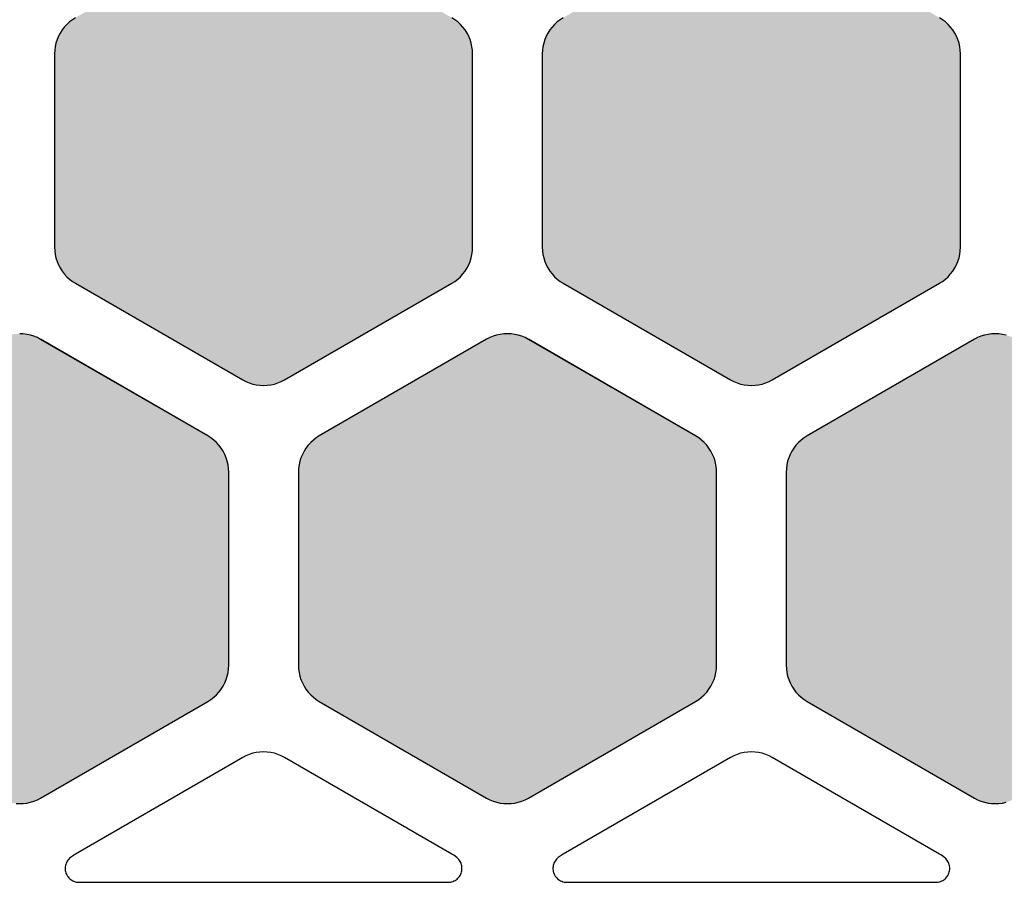
# Model space of a CAD drawing. Units: millimetres. Extents: x -12.3 to 57.5, y 1 to 85.1.
# Drawn here: x 29.3 to 36.3, y 2 to 8.2 of the extents above; entities that cross this region are included whole.
import ezdxf

# ---------------------------------------------------------------- set-up
doc = ezdxf.new("R2010")
doc.units = ezdxf.units.MM
doc.layers.add('Solder_Pad_1_Top', color=7, linetype='Continuous')

msp = doc.modelspace()

# ---------------------------------------------------------------- hatches: boundary and pattern name
at = {"layer": 'Solder_Pad_1_Top', "linetype": 'Continuous'}
for points in [[(29.5, 6.5572), (29.5011, 6.531), (29.5046, 6.5051), (29.5102, 6.4795), (29.5181, 6.4546), (29.5281, 6.4304), (29.5402, 6.4072), (29.5542, 6.3851), (29.5702, 6.3643), (29.5879, 6.345), (29.6072, 6.3274), (29.6279, 6.3114), (29.65, 6.2974), (30.85, 5.6046), (30.8732, 5.5925), (30.8974, 5.5824), (30.9224, 5.5746), (30.9479, 5.5689), (30.9739, 5.5655), (31, 5.5644), (31.0262, 5.5655), (31.0521, 5.5689), (31.0777, 5.5746), (31.1026, 5.5824), (31.1268, 5.5925), (31.15, 5.6045), (32.35, 6.2974), (32.3721, 6.3114), (32.3929, 6.3274), (32.4121, 6.345), (32.4298, 6.3643), (32.4458, 6.3851), (32.4598, 6.4072), (32.4719, 6.4304), (32.4819, 6.4546), (32.4898, 6.4795), (32.4954, 6.5051), (32.4989, 6.531), (32.5, 6.5572), (32.5, 7.9427), (32.4989, 7.9689), (32.4954, 7.9948), (32.4898, 8.0204), (32.4819, 8.0454), (32.4719, 8.0696), (32.4598, 8.0928), (32.4457, 8.1149), (32.4298, 8.1357), (32.4121, 8.155), (32.3928, 8.1727), (32.372, 8.1886), (32.3499, 8.2027), (31.15, 8.8954), (31.1268, 8.9075), (31.1026, 8.9176), (31.0776, 8.9254), (31.0521, 8.9311), (31.0262, 8.9345), (31, 8.9356), (30.9738, 8.9345), (30.9479, 8.9311), (30.9224, 8.9254), (30.8974, 8.9176), (30.8732, 8.9075), (30.85, 8.8955), (29.65, 8.2026), (29.6279, 8.1886), (29.6072, 8.1726), (29.5879, 8.1549), (29.5702, 8.1357), (29.5542, 8.1149), (29.5402, 8.0928), (29.5281, 8.0696), (29.5181, 8.0454), (29.5102, 8.0205), (29.5046, 7.9949), (29.5011, 7.969), (29.5, 7.9428)], [(33, 6.5572), (33.0011, 6.531), (33.0046, 6.5051), (33.0102, 6.4795), (33.0181, 6.4546), (33.0281, 6.4304), (33.0402, 6.4072), (33.0543, 6.3851), (33.0702, 6.3643), (33.0879, 6.345), (33.1072, 6.3274), (33.1279, 6.3114), (33.15, 6.2974), (34.35, 5.6046), (34.3732, 5.5925), (34.3974, 5.5824), (34.4224, 5.5746), (34.4479, 5.5689), (34.4739, 5.5655), (34.5, 5.5644), (34.5262, 5.5655), (34.5521, 5.5689), (34.5777, 5.5746), (34.6026, 5.5824), (34.6268, 5.5925), (34.65, 5.6045), (35.85, 6.2974), (35.8721, 6.3114), (35.8929, 6.3274), (35.9121, 6.345), (35.9298, 6.3643), (35.9458, 6.3851), (35.9598, 6.4072), (35.9719, 6.4304), (35.9819, 6.4546), (35.9898, 6.4795), (35.9954, 6.5051), (35.9989, 6.531), (36, 6.5572), (36, 7.9427), (35.9989, 7.9689), (35.9954, 7.9948), (35.9898, 8.0204), (35.9819, 8.0454), (35.9719, 8.0696), (35.9598, 8.0928), (35.9457, 8.1149), (35.9298, 8.1357), (35.9121, 8.155), (35.8928, 8.1727), (35.872, 8.1886), (35.8499, 8.2027), (34.65, 8.8954), (34.6268, 8.9075), (34.6026, 8.9176), (34.5776, 8.9254), (34.5521, 8.9311), (34.5262, 8.9345), (34.5, 8.9356), (34.4738, 8.9345), (34.4479, 8.9311), (34.4224, 8.9254), (34.3974, 8.9176), (34.3732, 8.9075), (34.35, 8.8955), (33.15, 8.2026), (33.1279, 8.1886), (33.1072, 8.1726), (33.0879, 8.1549), (33.0702, 8.1357), (33.0543, 8.1149), (33.0402, 8.0928), (33.0281, 8.0696), (33.0181, 8.0454), (33.0102, 8.0205), (33.0046, 7.9949), (33.0011, 7.969), (33, 7.9428)], [(27.75, 3.5572), (27.7511, 3.531), (27.7546, 3.5051), (27.7602, 3.4795), (27.7681, 3.4546), (27.7781, 3.4304), (27.7902, 3.4072), (27.8042, 3.3851), (27.8202, 3.3643), (27.8379, 3.3451), (27.8572, 3.3274), (27.8779, 3.3114), (27.9, 3.2974), (29.1, 2.6046), (29.1232, 2.5925), (29.1474, 2.5825), (29.1724, 2.5746), (29.1979, 2.5689), (29.2239, 2.5655), (29.25, 2.5644), (29.2761, 2.5655), (29.3021, 2.5689), (29.3276, 2.5746), (29.3526, 2.5825), (29.3768, 2.5925), (29.4, 2.6046), (30.6, 3.2974), (30.6221, 3.3114), (30.6428, 3.3274), (30.6621, 3.345), (30.6798, 3.3643), (30.6957, 3.3851), (30.7098, 3.4072), (30.7219, 3.4304), (30.7319, 3.4546), (30.7398, 3.4795), (30.7454, 3.5051), (30.7489, 3.531), (30.75, 3.5572), (30.75, 4.9427), (30.7489, 4.9689), (30.7454, 4.9948), (30.7398, 5.0204), (30.7319, 5.0454), (30.7219, 5.0696), (30.7098, 5.0928), (30.6957, 5.1149), (30.6798, 5.1357), (30.6621, 5.155), (30.6428, 5.1727), (30.622, 5.1886), (30.5999, 5.2027), (29.4, 5.8954), (29.3768, 5.9075), (29.3526, 5.9176), (29.3276, 5.9254), (29.3021, 5.9311), (29.2761, 5.9345), (29.25, 5.9356), (29.2238, 5.9345), (29.1979, 5.9311), (29.1724, 5.9254), (29.1474, 5.9176), (29.1232, 5.9075), (29.1, 5.8955), (27.9001, 5.2027), (27.878, 5.1886), (27.8572, 5.1726), (27.8379, 5.155), (27.8202, 5.1357), (27.8043, 5.1149), (27.7902, 5.0928), (27.7781, 5.0696), (27.7681, 5.0454), (27.7602, 5.0204), (27.7546, 4.9948), (27.7511, 4.9689), (27.75, 4.9427)], [(31.25, 3.5572), (31.2511, 3.531), (31.2546, 3.5051), (31.2602, 3.4795), (31.2681, 3.4546), (31.2781, 3.4304), (31.2902, 3.4072), (31.3042, 3.3851), (31.3202, 3.3643), (31.3379, 3.3451), (31.3572, 3.3274), (31.3779, 3.3114), (31.4, 3.2974), (32.6, 2.6046), (32.6232, 2.5925), (32.6474, 2.5825), (32.6724, 2.5746), (32.6979, 2.5689), (32.7238, 2.5655), (32.75, 2.5644), (32.7761, 2.5655), (32.8021, 2.5689), (32.8276, 2.5746), (32.8526, 2.5825), (32.8768, 2.5925), (32.9, 2.6046), (34.1, 3.2974), (34.1221, 3.3114), (34.1428, 3.3274), (34.1621, 3.345), (34.1798, 3.3643), (34.1958, 3.3851), (34.2098, 3.4072), (34.2219, 3.4304), (34.2319, 3.4546), (34.2398, 3.4795), (34.2454, 3.5051), (34.2489, 3.531), (34.25, 3.5572), (34.25, 4.9427), (34.2489, 4.9689), (34.2454, 4.9948), (34.2398, 5.0204), (34.2319, 5.0454), (34.2219, 5.0696), (34.2098, 5.0928), (34.1957, 5.1149), (34.1798, 5.1357), (34.1621, 5.155), (34.1428, 5.1727), (34.122, 5.1886), (34.0999, 5.2027), (32.9, 5.8954), (32.8768, 5.9075), (32.8526, 5.9176), (32.8276, 5.9254), (32.8021, 5.9311), (32.7761, 5.9345), (32.75, 5.9356), (32.7238, 5.9345), (32.6979, 5.9311), (32.6724, 5.9254), (32.6474, 5.9176), (32.6232, 5.9075), (32.6, 5.8955), (31.4, 5.2026), (31.3779, 5.1886), (31.3572, 5.1726), (31.3379, 5.1549), (31.3202, 5.1357), (31.3042, 5.1149), (31.2902, 5.0928), (31.2781, 5.0696), (31.2681, 5.0454), (31.2602, 5.0205), (31.2546, 4.9949), (31.2511, 4.969), (31.25, 4.9428)], [(34.75, 3.5572), (34.7511, 3.531), (34.7546, 3.5051), (34.7602, 3.4795), (34.7681, 3.4546), (34.7781, 3.4304), (34.7902, 3.4072), (34.8043, 3.3851), (34.8202, 3.3643), (34.8379, 3.3451), (34.8572, 3.3274), (34.8779, 3.3114), (34.9, 3.2974), (36.1, 2.6046), (36.1232, 2.5925), (36.1474, 2.5825), (36.1724, 2.5746), (36.1979, 2.5689), (36.2238, 2.5655), (36.25, 2.5644), (36.2761, 2.5655), (36.3021, 2.5689), (36.3276, 2.5746), (36.3526, 2.5825), (36.3768, 2.5925), (36.4, 2.6046), (37.6, 3.2974), (37.6221, 3.3114), (37.6428, 3.3274), (37.6621, 3.345), (37.6798, 3.3643), (37.6958, 3.3851), (37.7098, 3.4072), (37.7219, 3.4304), (37.7319, 3.4546), (37.7398, 3.4795), (37.7454, 3.5051), (37.7489, 3.531), (37.75, 3.5572), (37.75, 4.9427), (37.7489, 4.9689), (37.7454, 4.9948), (37.7398, 5.0204), (37.7319, 5.0454), (37.7219, 5.0696), (37.7098, 5.0928), (37.6957, 5.1149), (37.6798, 5.1357), (37.6621, 5.155), (37.6428, 5.1727), (37.622, 5.1886), (37.5999, 5.2027), (36.4, 5.8954), (36.3768, 5.9075), (36.3526, 5.9176), (36.3276, 5.9254), (36.3021, 5.9311), (36.2761, 5.9345), (36.25, 5.9356), (36.2238, 5.9345), (36.1979, 5.9311), (36.1724, 5.9254), (36.1474, 5.9176), (36.1232, 5.9075), (36.1, 5.8955), (34.9, 5.2026), (34.8779, 5.1886), (34.8572, 5.1726), (34.8379, 5.1549), (34.8202, 5.1357), (34.8043, 5.1149), (34.7902, 5.0928), (34.7781, 5.0696), (34.7681, 5.0454), (34.7602, 5.0205), (34.7546, 4.9949), (34.7511, 4.969), (34.75, 4.9428)]]:
    msp.add_hatch(color=7, dxfattribs=at).paths.add_polyline_path(points)

# ---------------------------------------------------------------- linework, layer by layer
at = {"layer": 'Solder_Pad_1_Top', "color": 7, "linetype": 'Continuous'}
for p, q in [((29.65, 8.2026), (29.6279, 8.1886)), ((29.65, 8.2026), (29.6279, 8.1886)), ((32.372, 8.1886), (32.3499, 8.2027)), ((33.15, 8.2026), (33.1279, 8.1886)), ((33.15, 8.2026), (33.1279, 8.1886)), ((35.872, 8.1886), (35.8499, 8.2027)), ((29.5702, 8.1357), (29.5542, 8.1149)), ((29.5702, 8.1357), (29.5542, 8.1149)), ((29.5879, 8.1549), (29.5702, 8.1357)), ((29.5879, 8.1549), (29.5702, 8.1357)), ((29.6072, 8.1726), (29.5879, 8.1549)), ((29.6072, 8.1726), (29.5879, 8.1549)), ((29.6279, 8.1886), (29.6072, 8.1726)), ((29.6279, 8.1886), (29.6072, 8.1726)), ((32.3928, 8.1727), (32.372, 8.1886)), ((32.3928, 8.1727), (32.372, 8.1886)), ((32.4121, 8.155), (32.3928, 8.1727)), ((32.4121, 8.155), (32.3928, 8.1727)), ((32.4298, 8.1357), (32.4121, 8.155)), ((32.4298, 8.1357), (32.4121, 8.155)), ((32.4457, 8.1149), (32.4298, 8.1357)), ((32.4457, 8.1149), (32.4298, 8.1357)), ((33.0702, 8.1357), (33.0543, 8.1149)), ((33.0702, 8.1357), (33.0543, 8.1149)), ((33.0879, 8.1549), (33.0702, 8.1357)), ((33.0879, 8.1549), (33.0702, 8.1357)), ((33.1072, 8.1726), (33.0879, 8.1549)), ((33.1072, 8.1726), (33.0879, 8.1549)), ((33.1279, 8.1886), (33.1072, 8.1726)), ((33.1279, 8.1886), (33.1072, 8.1726)), ((35.8928, 8.1727), (35.872, 8.1886)), ((35.8928, 8.1727), (35.872, 8.1886)), ((35.9121, 8.155), (35.8928, 8.1727)), ((35.9121, 8.155), (35.8928, 8.1727)), ((35.9298, 8.1357), (35.9121, 8.155)), ((35.9298, 8.1357), (35.9121, 8.155)), ((35.9457, 8.1149), (35.9298, 8.1357)), ((35.9457, 8.1149), (35.9298, 8.1357)), ((29.5281, 8.0696), (29.5181, 8.0454)), ((29.5281, 8.0696), (29.5181, 8.0454)), ((29.5402, 8.0928), (29.5281, 8.0696)), ((29.5402, 8.0928), (29.5281, 8.0696)), ((29.5542, 8.1149), (29.5402, 8.0928)), ((29.5542, 8.1149), (29.5402, 8.0928)), ((32.4598, 8.0928), (32.4457, 8.1149)), ((32.4598, 8.0928), (32.4457, 8.1149)), ((32.4719, 8.0696), (32.4598, 8.0928)), ((32.4719, 8.0696), (32.4598, 8.0928)), ((32.4819, 8.0454), (32.4719, 8.0696)), ((32.4819, 8.0454), (32.4719, 8.0696)), ((33.0281, 8.0696), (33.0181, 8.0454)), ((33.0281, 8.0696), (33.0181, 8.0454)), ((33.0402, 8.0928), (33.0281, 8.0696)), ((33.0402, 8.0928), (33.0281, 8.0696)), ((33.0543, 8.1149), (33.0402, 8.0928)), ((33.0543, 8.1149), (33.0402, 8.0928)), ((35.9598, 8.0928), (35.9457, 8.1149)), ((35.9598, 8.0928), (35.9457, 8.1149)), ((35.9719, 8.0696), (35.9598, 8.0928)), ((35.9719, 8.0696), (35.9598, 8.0928)), ((35.9819, 8.0454), (35.9719, 8.0696)), ((35.9819, 8.0454), (35.9719, 8.0696)), ((29.5046, 7.9949), (29.5011, 7.969)), ((29.5046, 7.9949), (29.5011, 7.969)), ((29.5102, 8.0205), (29.5046, 7.9949)), ((29.5102, 8.0205), (29.5046, 7.9949)), ((29.5181, 8.0454), (29.5102, 8.0205)), ((29.5181, 8.0454), (29.5102, 8.0205)), ((32.4898, 8.0204), (32.4819, 8.0454)), ((32.4898, 8.0204), (32.4819, 8.0454)), ((32.4954, 7.9948), (32.4898, 8.0204)), ((32.4954, 7.9948), (32.4898, 8.0204)), ((32.4989, 7.9689), (32.4954, 7.9948)), ((32.4989, 7.9689), (32.4954, 7.9948)), ((33.0046, 7.9949), (33.0011, 7.969)), ((33.0046, 7.9949), (33.0011, 7.969)), ((33.0102, 8.0205), (33.0046, 7.9949)), ((33.0102, 8.0205), (33.0046, 7.9949)), ((33.0181, 8.0454), (33.0102, 8.0205)), ((33.0181, 8.0454), (33.0102, 8.0205)), ((35.9898, 8.0204), (35.9819, 8.0454)), ((35.9898, 8.0204), (35.9819, 8.0454)), ((35.9954, 7.9948), (35.9898, 8.0204)), ((35.9954, 7.9948), (35.9898, 8.0204)), ((35.9989, 7.9689), (35.9954, 7.9948)), ((35.9989, 7.9689), (35.9954, 7.9948)), ((29.5011, 7.969), (29.5, 7.9428)), ((29.5011, 7.969), (29.5, 7.9428)), ((29.5, 7.9428), (29.5, 6.5572)), ((29.5, 7.9428), (29.5, 6.5572)), ((32.5, 7.9427), (32.4989, 7.9689)), ((32.5, 7.9427), (32.4989, 7.9689)), ((32.5, 6.5572), (32.5, 7.9427)), ((32.5, 6.5572), (32.5, 7.9427)), ((33.0011, 7.969), (33, 7.9428)), ((33.0011, 7.969), (33, 7.9428)), ((33, 7.9428), (33, 6.5572)), ((33, 7.9428), (33, 6.5572)), ((36, 7.9427), (35.9989, 7.9689)), ((36, 7.9427), (35.9989, 7.9689)), ((36, 6.5572), (36, 7.9427)), ((36, 6.5572), (36, 7.9427)), ((29.5, 6.5572), (29.5011, 6.531)), ((29.5, 6.5572), (29.5011, 6.531)), ((29.5011, 6.531), (29.5046, 6.5051)), ((29.5011, 6.531), (29.5046, 6.5051)), ((29.5046, 6.5051), (29.5102, 6.4795)), ((29.5046, 6.5051), (29.5102, 6.4795)), ((32.4898, 6.4795), (32.4954, 6.5051)), ((32.4898, 6.4795), (32.4954, 6.5051)), ((32.4954, 6.5051), (32.4989, 6.531)), ((32.4954, 6.5051), (32.4989, 6.531)), ((32.4989, 6.531), (32.5, 6.5572)), ((32.4989, 6.531), (32.5, 6.5572)), ((33, 6.5572), (33.0011, 6.531)), ((33, 6.5572), (33.0011, 6.531)), ((33.0011, 6.531), (33.0046, 6.5051)), ((33.0011, 6.531), (33.0046, 6.5051)), ((33.0046, 6.5051), (33.0102, 6.4795)), ((33.0046, 6.5051), (33.0102, 6.4795)), ((35.9898, 6.4795), (35.9954, 6.5051)), ((35.9898, 6.4795), (35.9954, 6.5051)), ((35.9954, 6.5051), (35.9989, 6.531)), ((35.9954, 6.5051), (35.9989, 6.531)), ((35.9989, 6.531), (36, 6.5572)), ((35.9989, 6.531), (36, 6.5572)), ((29.5102, 6.4795), (29.5181, 6.4546)), ((29.5102, 6.4795), (29.5181, 6.4546)), ((29.5181, 6.4546), (29.5281, 6.4304)), ((29.5181, 6.4546), (29.5281, 6.4304)), ((29.5281, 6.4304), (29.5402, 6.4072)), ((29.5281, 6.4304), (29.5402, 6.4072)), ((32.4598, 6.4072), (32.4719, 6.4304)), ((32.4598, 6.4072), (32.4719, 6.4304)), ((32.4719, 6.4304), (32.4819, 6.4546)), ((32.4719, 6.4304), (32.4819, 6.4546)), ((32.4819, 6.4546), (32.4898, 6.4795)), ((32.4819, 6.4546), (32.4898, 6.4795)), ((33.0102, 6.4795), (33.0181, 6.4546)), ((33.0102, 6.4795), (33.0181, 6.4546)), ((33.0181, 6.4546), (33.0281, 6.4304)), ((33.0181, 6.4546), (33.0281, 6.4304)), ((33.0281, 6.4304), (33.0402, 6.4072)), ((33.0281, 6.4304), (33.0402, 6.4072)), ((35.9598, 6.4072), (35.9719, 6.4304)), ((35.9598, 6.4072), (35.9719, 6.4304)), ((35.9719, 6.4304), (35.9819, 6.4546)), ((35.9719, 6.4304), (35.9819, 6.4546)), ((35.9819, 6.4546), (35.9898, 6.4795)), ((35.9819, 6.4546), (35.9898, 6.4795)), ((29.5402, 6.4072), (29.5542, 6.3851)), ((29.5402, 6.4072), (29.5542, 6.3851)), ((29.5542, 6.3851), (29.5702, 6.3643)), ((29.5542, 6.3851), (29.5702, 6.3643)), ((29.5702, 6.3643), (29.5879, 6.345)), ((29.5702, 6.3643), (29.5879, 6.345)), ((32.4121, 6.345), (32.4298, 6.3643)), ((32.4121, 6.345), (32.4298, 6.3643)), ((32.4298, 6.3643), (32.4458, 6.3851)), ((32.4298, 6.3643), (32.4457, 6.3851)), ((32.4457, 6.3851), (32.4598, 6.4072)), ((32.4458, 6.3851), (32.4598, 6.4072)), ((33.0402, 6.4072), (33.0543, 6.3851)), ((33.0402, 6.4072), (33.0543, 6.3851)), ((33.0543, 6.3851), (33.0702, 6.3643)), ((33.0543, 6.3851), (33.0702, 6.3643)), ((33.0702, 6.3643), (33.0879, 6.345)), ((33.0702, 6.3643), (33.0879, 6.345)), ((35.9121, 6.345), (35.9298, 6.3643)), ((35.9121, 6.345), (35.9298, 6.3643)), ((35.9298, 6.3643), (35.9458, 6.3851)), ((35.9298, 6.3643), (35.9457, 6.3851)), ((35.9457, 6.3851), (35.9598, 6.4072)), ((35.9458, 6.3851), (35.9598, 6.4072)), ((29.5879, 6.345), (29.6072, 6.3274)), ((29.5879, 6.345), (29.6072, 6.3274)), ((29.6072, 6.3274), (29.6279, 6.3114)), ((29.6072, 6.3274), (29.6279, 6.3114)), ((29.6279, 6.3114), (29.65, 6.2974)), ((29.6279, 6.3114), (29.65, 6.2974)), ((29.65, 6.2974), (30.85, 5.6046)), ((29.65, 6.2974), (29.65, 6.2974)), ((29.65, 6.2974), (30.85, 5.6046)), ((31.15, 5.6046), (32.35, 6.2974)), ((31.15, 5.6046), (32.35, 6.2974)), ((32.35, 6.2974), (32.3721, 6.3114)), ((32.35, 6.2974), (32.3721, 6.3114)), ((32.3721, 6.3114), (32.3929, 6.3274)), ((32.3721, 6.3114), (32.3928, 6.3274)), ((32.3928, 6.3274), (32.4121, 6.345)), ((32.3929, 6.3274), (32.4121, 6.345)), ((33.0879, 6.345), (33.1072, 6.3274)), ((33.0879, 6.345), (33.1072, 6.3274)), ((33.1072, 6.3274), (33.1279, 6.3114)), ((33.1072, 6.3274), (33.1279, 6.3114)), ((33.1279, 6.3114), (33.15, 6.2974)), ((33.1279, 6.3114), (33.15, 6.2974)), ((33.15, 6.2974), (34.35, 5.6046)), ((33.15, 6.2974), (33.15, 6.2974)), ((33.15, 6.2974), (34.35, 5.6046)), ((34.65, 5.6046), (35.85, 6.2974)), ((34.65, 5.6046), (35.85, 6.2974)), ((35.85, 6.2974), (35.8721, 6.3114)), ((35.85, 6.2974), (35.8721, 6.3114)), ((35.8721, 6.3114), (35.8929, 6.3274)), ((35.8721, 6.3114), (35.8928, 6.3274)), ((35.8928, 6.3274), (35.9121, 6.345)), ((35.8929, 6.3274), (35.9121, 6.345)), ((29.2761, 5.9345), (29.25, 5.9356)), ((29.2761, 5.9345), (29.25, 5.9356)), ((29.3021, 5.9311), (29.2761, 5.9345)), ((29.3021, 5.9311), (29.2761, 5.9345)), ((32.7238, 5.9345), (32.6979, 5.9311)), ((32.7238, 5.9345), (32.6979, 5.9311)), ((32.75, 5.9356), (32.7238, 5.9345)), ((32.75, 5.9356), (32.7238, 5.9345)), ((32.7761, 5.9345), (32.75, 5.9356)), ((32.7761, 5.9345), (32.75, 5.9356)), ((32.8021, 5.9311), (32.7761, 5.9345)), ((32.8021, 5.9311), (32.7761, 5.9345)), ((36.2238, 5.9345), (36.1979, 5.9311)), ((36.2238, 5.9345), (36.1979, 5.9311)), ((36.25, 5.9356), (36.2238, 5.9345)), ((36.25, 5.9356), (36.2238, 5.9345)), ((36.2761, 5.9345), (36.25, 5.9356)), ((36.2761, 5.9345), (36.25, 5.9356)), ((36.3021, 5.9311), (36.2761, 5.9345)), ((36.3021, 5.9311), (36.2761, 5.9345)), ((29.3276, 5.9254), (29.3021, 5.9311)), ((29.3276, 5.9254), (29.3021, 5.9311)), ((29.3526, 5.9176), (29.3276, 5.9254)), ((29.3526, 5.9176), (29.3276, 5.9254)), ((29.3768, 5.9075), (29.3526, 5.9176)), ((29.3768, 5.9075), (29.3526, 5.9176)), ((29.4, 5.8954), (29.3768, 5.9075)), ((29.4, 5.8954), (29.3768, 5.9075)), ((30.5999, 5.2027), (29.4, 5.8955)), ((29.4, 5.8955), (29.4, 5.8955)), ((30.5999, 5.2027), (29.4, 5.8954)), ((32.6, 5.8955), (31.4, 5.2026)), ((32.6, 5.8955), (31.4, 5.2026)), ((32.6232, 5.9075), (32.6, 5.8955)), ((32.6232, 5.9075), (32.6, 5.8955)), ((32.6, 5.8955), (32.6, 5.8955)), ((32.6, 5.8954), (32.6, 5.8954)), ((32.6474, 5.9176), (32.6232, 5.9075)), ((32.6474, 5.9176), (32.6232, 5.9075)), ((32.6724, 5.9254), (32.6474, 5.9176)), ((32.6724, 5.9254), (32.6474, 5.9176)), ((32.6979, 5.9311), (32.6724, 5.9254)), ((32.6979, 5.9311), (32.6724, 5.9254)), ((32.8276, 5.9254), (32.8021, 5.9311)), ((32.8276, 5.9254), (32.8021, 5.9311)), ((32.8526, 5.9176), (32.8276, 5.9254)), ((32.8526, 5.9176), (32.8276, 5.9254)), ((32.8768, 5.9075), (32.8526, 5.9176)), ((32.8768, 5.9075), (32.8526, 5.9176)), ((32.9, 5.8954), (32.8768, 5.9075)), ((32.9, 5.8954), (32.8768, 5.9075)), ((34.0999, 5.2027), (32.9, 5.8955)), ((32.9, 5.8955), (32.9, 5.8955)), ((34.0999, 5.2027), (32.9, 5.8954)), ((36.1, 5.8955), (34.9, 5.2026)), ((36.1, 5.8955), (34.9, 5.2026)), ((36.1232, 5.9075), (36.1, 5.8955)), ((36.1232, 5.9075), (36.1, 5.8955)), ((36.1, 5.8955), (36.1, 5.8955)), ((36.1, 5.8954), (36.1, 5.8954)), ((36.1474, 5.9176), (36.1232, 5.9075)), ((36.1474, 5.9176), (36.1232, 5.9075)), ((36.1724, 5.9254), (36.1474, 5.9176)), ((36.1724, 5.9254), (36.1474, 5.9176)), ((36.1979, 5.9311), (36.1724, 5.9254)), ((36.1979, 5.9311), (36.1724, 5.9254)), ((36.3276, 5.9254), (36.3021, 5.9311)), ((36.3276, 5.9254), (36.3021, 5.9311)), ((30.85, 5.6046), (30.8732, 5.5925)), ((30.85, 5.6046), (30.8732, 5.5925)), ((30.8732, 5.5925), (30.8974, 5.5824)), ((30.8732, 5.5925), (30.8974, 5.5824)), ((30.8974, 5.5824), (30.9224, 5.5746)), ((30.8974, 5.5824), (30.9224, 5.5746)), ((31.0776, 5.5746), (31.1026, 5.5824)), ((31.0777, 5.5746), (31.1026, 5.5824)), ((31.1026, 5.5824), (31.1268, 5.5925)), ((31.1026, 5.5824), (31.1268, 5.5925)), ((31.1268, 5.5925), (31.15, 5.6045)), ((31.1268, 5.5925), (31.15, 5.6045)), ((31.15, 5.6045), (31.15, 5.6046)), ((31.15, 5.6045), (31.15, 5.6046)), ((34.35, 5.6046), (34.3732, 5.5925)), ((34.35, 5.6046), (34.3732, 5.5925)), ((34.3732, 5.5925), (34.3974, 5.5824)), ((34.3732, 5.5925), (34.3974, 5.5824)), ((34.3974, 5.5824), (34.4224, 5.5746)), ((34.3974, 5.5824), (34.4224, 5.5746)), ((34.5776, 5.5746), (34.6026, 5.5824)), ((34.5777, 5.5746), (34.6026, 5.5824)), ((34.6026, 5.5824), (34.6268, 5.5925)), ((34.6026, 5.5824), (34.6268, 5.5925)), ((34.6268, 5.5925), (34.65, 5.6045)), ((34.6268, 5.5925), (34.65, 5.6045)), ((34.65, 5.6045), (34.65, 5.6046)), ((34.65, 5.6045), (34.65, 5.6046)), ((30.9224, 5.5746), (30.9479, 5.5689)), ((30.9224, 5.5746), (30.9479, 5.5689)), ((30.9479, 5.5689), (30.9739, 5.5655)), ((30.9479, 5.5689), (30.9738, 5.5655)), ((30.9738, 5.5655), (31, 5.5644)), ((30.9739, 5.5655), (31, 5.5644)), ((31, 5.5644), (31.0262, 5.5655)), ((31, 5.5644), (31.0262, 5.5655)), ((31.0262, 5.5655), (31.0521, 5.5689)), ((31.0262, 5.5655), (31.0521, 5.5689)), ((31.0521, 5.5689), (31.0777, 5.5746)), ((31.0521, 5.5689), (31.0776, 5.5746)), ((34.4224, 5.5746), (34.4479, 5.5689)), ((34.4224, 5.5746), (34.4479, 5.5689)), ((34.4479, 5.5689), (34.4739, 5.5655)), ((34.4479, 5.5689), (34.4738, 5.5655)), ((34.4738, 5.5655), (34.5, 5.5644)), ((34.4739, 5.5655), (34.5, 5.5644)), ((34.5, 5.5644), (34.5262, 5.5655)), ((34.5, 5.5644), (34.5262, 5.5655)), ((34.5262, 5.5655), (34.5521, 5.5689)), ((34.5262, 5.5655), (34.5521, 5.5689)), ((34.5521, 5.5689), (34.5777, 5.5746)), ((34.5521, 5.5689), (34.5776, 5.5746)), ((30.622, 5.1886), (30.5999, 5.2027)), ((30.622, 5.1886), (30.5999, 5.2027)), ((30.6428, 5.1727), (30.622, 5.1886)), ((30.6428, 5.1727), (30.622, 5.1886)), ((30.6621, 5.155), (30.6428, 5.1727)), ((30.6621, 5.155), (30.6428, 5.1727)), ((31.3572, 5.1726), (31.3379, 5.1549)), ((31.3572, 5.1726), (31.3379, 5.1549)), ((31.3779, 5.1886), (31.3572, 5.1726)), ((31.3779, 5.1886), (31.3572, 5.1726)), ((31.4, 5.2026), (31.3779, 5.1886)), ((31.4, 5.2026), (31.3779, 5.1886)), ((34.122, 5.1886), (34.0999, 5.2027)), ((34.122, 5.1886), (34.0999, 5.2027)), ((34.1428, 5.1727), (34.122, 5.1886)), ((34.1428, 5.1727), (34.122, 5.1886)), ((34.1621, 5.155), (34.1428, 5.1727)), ((34.1621, 5.155), (34.1428, 5.1727)), ((34.8572, 5.1726), (34.8379, 5.1549)), ((34.8572, 5.1726), (34.8379, 5.1549)), ((34.8779, 5.1886), (34.8572, 5.1726)), ((34.8779, 5.1886), (34.8572, 5.1726)), ((34.9, 5.2026), (34.8779, 5.1886)), ((34.9, 5.2026), (34.8779, 5.1886)), ((30.6798, 5.1357), (30.6621, 5.155)), ((30.6798, 5.1357), (30.6621, 5.155)), ((30.6957, 5.1149), (30.6798, 5.1357)), ((30.6957, 5.1149), (30.6798, 5.1357)), ((30.7098, 5.0928), (30.6957, 5.1149)), ((30.7098, 5.0928), (30.6957, 5.1149)), ((30.7219, 5.0696), (30.7098, 5.0928)), ((30.7219, 5.0696), (30.7098, 5.0928)), ((31.2902, 5.0928), (31.2781, 5.0696)), ((31.2902, 5.0928), (31.2781, 5.0696)), ((31.3042, 5.1149), (31.2902, 5.0928)), ((31.3042, 5.1149), (31.2902, 5.0928)), ((31.3202, 5.1357), (31.3042, 5.1149)), ((31.3202, 5.1357), (31.3042, 5.1149)), ((31.3379, 5.1549), (31.3202, 5.1357)), ((31.3379, 5.1549), (31.3202, 5.1357)), ((34.1798, 5.1357), (34.1621, 5.155)), ((34.1798, 5.1357), (34.1621, 5.155)), ((34.1957, 5.1149), (34.1798, 5.1357)), ((34.1957, 5.1149), (34.1798, 5.1357)), ((34.2098, 5.0928), (34.1957, 5.1149)), ((34.2098, 5.0928), (34.1957, 5.1149)), ((34.2219, 5.0696), (34.2098, 5.0928)), ((34.2219, 5.0696), (34.2098, 5.0928)), ((34.7902, 5.0928), (34.7781, 5.0696)), ((34.7902, 5.0928), (34.7781, 5.0696)), ((34.8043, 5.1149), (34.7902, 5.0928)), ((34.8043, 5.1149), (34.7902, 5.0928)), ((34.8202, 5.1357), (34.8043, 5.1149)), ((34.8202, 5.1357), (34.8043, 5.1149)), ((34.8379, 5.1549), (34.8202, 5.1357)), ((34.8379, 5.1549), (34.8202, 5.1357)), ((30.7319, 5.0454), (30.7219, 5.0696)), ((30.7319, 5.0454), (30.7219, 5.0696)), ((30.7398, 5.0204), (30.7319, 5.0454)), ((30.7398, 5.0204), (30.7319, 5.0454)), ((30.7454, 4.9948), (30.7398, 5.0204)), ((30.7454, 4.9948), (30.7398, 5.0204)), ((31.2602, 5.0205), (31.2546, 4.9949)), ((31.2602, 5.0205), (31.2546, 4.9949)), ((31.2681, 5.0454), (31.2602, 5.0205)), ((31.2681, 5.0454), (31.2602, 5.0205)), ((31.2781, 5.0696), (31.2681, 5.0454)), ((31.2781, 5.0696), (31.2681, 5.0454)), ((34.2319, 5.0454), (34.2219, 5.0696)), ((34.2319, 5.0454), (34.2219, 5.0696)), ((34.2398, 5.0204), (34.2319, 5.0454)), ((34.2398, 5.0204), (34.2319, 5.0454)), ((34.2454, 4.9948), (34.2398, 5.0204)), ((34.2454, 4.9948), (34.2398, 5.0204)), ((34.7602, 5.0205), (34.7546, 4.9949)), ((34.7602, 5.0205), (34.7546, 4.9949)), ((34.7681, 5.0454), (34.7602, 5.0205)), ((34.7681, 5.0454), (34.7602, 5.0205)), ((34.7781, 5.0696), (34.7681, 5.0454)), ((34.7781, 5.0696), (34.7681, 5.0454)), ((30.7489, 4.9689), (30.7454, 4.9948)), ((30.7489, 4.9689), (30.7454, 4.9948)), ((30.75, 4.9427), (30.7489, 4.9689)), ((30.75, 4.9427), (30.7489, 4.9689)), ((31.2511, 4.969), (31.25, 4.9428)), ((31.2511, 4.969), (31.25, 4.9428)), ((31.2546, 4.9949), (31.2511, 4.969)), ((31.2546, 4.9949), (31.2511, 4.969)), ((34.2489, 4.9689), (34.2454, 4.9948)), ((34.2489, 4.9689), (34.2454, 4.9948)), ((34.25, 4.9427), (34.2489, 4.9689)), ((34.25, 4.9427), (34.2489, 4.9689)), ((34.7511, 4.969), (34.75, 4.9428)), ((34.7511, 4.969), (34.75, 4.9428)), ((34.7546, 4.9949), (34.7511, 4.969)), ((34.7546, 4.9949), (34.7511, 4.969)), ((30.75, 3.5572), (30.75, 4.9427)), ((30.75, 3.5572), (30.75, 4.9427)), ((31.25, 4.9428), (31.25, 3.5572)), ((31.25, 4.9428), (31.25, 3.5572)), ((34.25, 3.5572), (34.25, 4.9427)), ((34.25, 3.5572), (34.25, 4.9427)), ((34.75, 4.9428), (34.75, 3.5572)), ((34.75, 4.9428), (34.75, 3.5572)), ((30.7489, 3.531), (30.75, 3.5572)), ((30.7489, 3.531), (30.75, 3.5572)), ((31.25, 3.5572), (31.2511, 3.531)), ((31.25, 3.5572), (31.2511, 3.531)), ((34.2489, 3.531), (34.25, 3.5572)), ((34.2489, 3.531), (34.25, 3.5572)), ((34.75, 3.5572), (34.7511, 3.531)), ((34.75, 3.5572), (34.7511, 3.531)), ((30.7319, 3.4546), (30.7398, 3.4795)), ((30.7319, 3.4546), (30.7398, 3.4795)), ((30.7398, 3.4795), (30.7454, 3.5051)), ((30.7398, 3.4795), (30.7454, 3.5051)), ((30.7454, 3.5051), (30.7489, 3.531)), ((30.7454, 3.5051), (30.7489, 3.531)), ((31.2511, 3.531), (31.2546, 3.5051)), ((31.2511, 3.531), (31.2546, 3.5051)), ((31.2546, 3.5051), (31.2602, 3.4795)), ((31.2546, 3.5051), (31.2602, 3.4795)), ((31.2602, 3.4795), (31.2681, 3.4546)), ((31.2602, 3.4795), (31.2681, 3.4546)), ((34.2319, 3.4546), (34.2398, 3.4795)), ((34.2319, 3.4546), (34.2398, 3.4795)), ((34.2398, 3.4795), (34.2454, 3.5051)), ((34.2398, 3.4795), (34.2454, 3.5051)), ((34.2454, 3.5051), (34.2489, 3.531)), ((34.2454, 3.5051), (34.2489, 3.531)), ((34.7511, 3.531), (34.7546, 3.5051)), ((34.7511, 3.531), (34.7546, 3.5051)), ((34.7546, 3.5051), (34.7602, 3.4795)), ((34.7546, 3.5051), (34.7602, 3.4795)), ((34.7602, 3.4795), (34.7681, 3.4546)), ((34.7602, 3.4795), (34.7681, 3.4546)), ((30.6957, 3.3851), (30.7098, 3.4072)), ((30.6958, 3.3851), (30.7098, 3.4072)), ((30.7098, 3.4072), (30.7219, 3.4304)), ((30.7098, 3.4072), (30.7219, 3.4304)), ((30.7219, 3.4304), (30.7319, 3.4546)), ((30.7219, 3.4304), (30.7319, 3.4546)), ((31.2681, 3.4546), (31.2781, 3.4304)), ((31.2681, 3.4546), (31.2781, 3.4304)), ((31.2781, 3.4304), (31.2902, 3.4072)), ((31.2781, 3.4304), (31.2902, 3.4072)), ((31.2902, 3.4072), (31.3042, 3.3851)), ((31.2902, 3.4072), (31.3042, 3.3851)), ((34.1957, 3.3851), (34.2098, 3.4072)), ((34.1958, 3.3851), (34.2098, 3.4072)), ((34.2098, 3.4072), (34.2219, 3.4304)), ((34.2098, 3.4072), (34.2219, 3.4304)), ((34.2219, 3.4304), (34.2319, 3.4546)), ((34.2219, 3.4304), (34.2319, 3.4546)), ((34.7681, 3.4546), (34.7781, 3.4304)), ((34.7681, 3.4546), (34.7781, 3.4304)), ((34.7781, 3.4304), (34.7902, 3.4072)), ((34.7781, 3.4304), (34.7902, 3.4072)), ((34.7902, 3.4072), (34.8043, 3.3851)), ((34.7902, 3.4072), (34.8043, 3.3851)), ((30.6221, 3.3114), (30.6428, 3.3274)), ((30.6221, 3.3114), (30.6428, 3.3274)), ((30.6428, 3.3274), (30.6621, 3.345)), ((30.6428, 3.3274), (30.6621, 3.345)), ((30.6621, 3.345), (30.6798, 3.3643)), ((30.6621, 3.345), (30.6798, 3.3643)), ((30.6798, 3.3643), (30.6957, 3.3851)), ((30.6798, 3.3643), (30.6958, 3.3851)), ((31.3042, 3.3851), (31.3202, 3.3643)), ((31.3042, 3.3851), (31.3202, 3.3643)), ((31.3202, 3.3643), (31.3379, 3.3451)), ((31.3202, 3.3643), (31.3379, 3.3451)), ((31.3379, 3.3451), (31.3572, 3.3274)), ((31.3379, 3.3451), (31.3572, 3.3274)), ((31.3572, 3.3274), (31.3779, 3.3114)), ((31.3572, 3.3274), (31.3779, 3.3114)), ((34.1221, 3.3114), (34.1428, 3.3274)), ((34.1221, 3.3114), (34.1428, 3.3274)), ((34.1428, 3.3274), (34.1621, 3.345)), ((34.1428, 3.3274), (34.1621, 3.345)), ((34.1621, 3.345), (34.1798, 3.3643)), ((34.1621, 3.345), (34.1798, 3.3643)), ((34.1798, 3.3643), (34.1958, 3.3851)), ((34.1798, 3.3643), (34.1957, 3.3851)), ((34.8043, 3.3851), (34.8202, 3.3643)), ((34.8043, 3.3851), (34.8202, 3.3643)), ((34.8202, 3.3643), (34.8379, 3.3451)), ((34.8202, 3.3643), (34.8379, 3.3451)), ((34.8379, 3.3451), (34.8572, 3.3274)), ((34.8379, 3.3451), (34.8572, 3.3274)), ((34.8572, 3.3274), (34.8779, 3.3114)), ((34.8572, 3.3274), (34.8779, 3.3114)), ((29.4, 2.6046), (30.6, 3.2974)), ((29.4, 2.6046), (30.6, 3.2974)), ((30.6, 3.2974), (30.6221, 3.3114)), ((30.6, 3.2974), (30.6221, 3.3114)), ((31.3779, 3.3114), (31.4, 3.2974)), ((31.3779, 3.3114), (31.4, 3.2974)), ((31.4, 3.2974), (32.6, 2.6046)), ((31.4, 3.2974), (31.4, 3.2974)), ((31.4, 3.2974), (32.6, 2.6046)), ((32.9, 2.6046), (34.1, 3.2974)), ((32.9, 2.6046), (34.1, 3.2974)), ((34.1, 3.2974), (34.1221, 3.3114)), ((34.1, 3.2974), (34.1221, 3.3114)), ((34.8779, 3.3114), (34.9, 3.2974)), ((34.8779, 3.3114), (34.9, 3.2974)), ((34.9, 3.2974), (36.1, 2.6046)), ((34.9, 3.2974), (34.9, 3.2974)), ((34.9, 3.2974), (36.1, 2.6046)), ((30.8732, 2.9075), (30.85, 2.8954)), ((30.8732, 2.9075), (30.85, 2.8954)), ((30.8974, 2.9175), (30.8732, 2.9075)), ((30.8974, 2.9175), (30.8732, 2.9075)), ((30.9224, 2.9254), (30.8974, 2.9175)), ((30.9224, 2.9254), (30.8974, 2.9175)), ((30.9479, 2.9311), (30.9224, 2.9254)), ((30.9479, 2.9311), (30.9224, 2.9254)), ((30.9738, 2.9345), (30.9479, 2.9311)), ((30.9738, 2.9345), (30.9479, 2.9311)), ((31, 2.9356), (30.9738, 2.9345)), ((31, 2.9356), (30.9738, 2.9345)), ((31.0262, 2.9345), (31, 2.9356)), ((31.0262, 2.9345), (31, 2.9356)), ((31.0521, 2.9311), (31.0262, 2.9345)), ((31.0521, 2.9311), (31.0262, 2.9345)), ((31.0776, 2.9254), (31.0521, 2.9311)), ((31.0776, 2.9254), (31.0521, 2.9311)), ((31.1026, 2.9175), (31.0776, 2.9254)), ((31.1026, 2.9175), (31.0776, 2.9254)), ((31.1268, 2.9075), (31.1026, 2.9175)), ((31.1268, 2.9075), (31.1026, 2.9175)), ((31.15, 2.8954), (31.1268, 2.9075)), ((31.15, 2.8954), (31.1268, 2.9075)), ((34.3732, 2.9075), (34.35, 2.8954)), ((34.3732, 2.9075), (34.35, 2.8954)), ((34.3974, 2.9175), (34.3732, 2.9075)), ((34.3974, 2.9175), (34.3732, 2.9075)), ((34.4224, 2.9254), (34.3974, 2.9175)), ((34.4224, 2.9254), (34.3974, 2.9175)), ((34.4479, 2.9311), (34.4224, 2.9254)), ((34.4479, 2.9311), (34.4224, 2.9254)), ((34.4738, 2.9345), (34.4479, 2.9311)), ((34.4738, 2.9345), (34.4479, 2.9311)), ((34.5, 2.9356), (34.4738, 2.9345)), ((34.5, 2.9356), (34.4738, 2.9345)), ((34.5262, 2.9345), (34.5, 2.9356)), ((34.5262, 2.9345), (34.5, 2.9356)), ((34.5521, 2.9311), (34.5262, 2.9345)), ((34.5521, 2.9311), (34.5262, 2.9345)), ((34.5776, 2.9254), (34.5521, 2.9311)), ((34.5776, 2.9254), (34.5521, 2.9311)), ((34.6026, 2.9175), (34.5776, 2.9254)), ((34.6026, 2.9175), (34.5776, 2.9254)), ((34.6268, 2.9075), (34.6026, 2.9175)), ((34.6268, 2.9075), (34.6026, 2.9175)), ((34.65, 2.8954), (34.6268, 2.9075)), ((34.65, 2.8954), (34.6268, 2.9075)), ((30.85, 2.8954), (29.65, 2.2026)), ((30.85, 2.8954), (29.65, 2.2026)), ((30.85, 2.8954), (30.85, 2.8954)), ((30.85, 2.8954), (30.85, 2.8954)), ((32.3499, 2.2027), (31.15, 2.8954)), ((32.3499, 2.2027), (31.15, 2.8954)), ((31.15, 2.8954), (31.15, 2.8954)), ((34.35, 2.8954), (33.15, 2.2026)), ((34.35, 2.8954), (33.15, 2.2026)), ((34.35, 2.8954), (34.35, 2.8954)), ((34.35, 2.8954), (34.35, 2.8954)), ((35.8499, 2.2027), (34.65, 2.8954)), ((35.8499, 2.2027), (34.65, 2.8954)), ((34.65, 2.8954), (34.65, 2.8954)), ((29.2239, 2.5655), (29.25, 2.5644)), ((29.25, 2.5644), (29.2761, 2.5655)), ((29.25, 2.5644), (29.2761, 2.5655)), ((29.2761, 2.5655), (29.3021, 2.5689)), ((29.2761, 2.5655), (29.3021, 2.5689)), ((29.3021, 2.5689), (29.3276, 2.5746)), ((29.3021, 2.5689), (29.3276, 2.5746)), ((29.3276, 2.5746), (29.3526, 2.5825)), ((29.3276, 2.5746), (29.3526, 2.5825)), ((29.3526, 2.5825), (29.3768, 2.5925)), ((29.3526, 2.5825), (29.3768, 2.5925)), ((29.3768, 2.5925), (29.4, 2.6046)), ((29.3768, 2.5925), (29.4, 2.6046)), ((29.4, 2.6046), (29.4, 2.6046)), ((32.6, 2.6046), (32.6232, 2.5925)), ((32.6, 2.6046), (32.6232, 2.5925)), ((32.6232, 2.5925), (32.6474, 2.5825)), ((32.6232, 2.5925), (32.6474, 2.5825)), ((32.6474, 2.5825), (32.6724, 2.5746)), ((32.6474, 2.5825), (32.6724, 2.5746)), ((32.6724, 2.5746), (32.6979, 2.5689)), ((32.6724, 2.5746), (32.6979, 2.5689)), ((32.6979, 2.5689), (32.7238, 2.5655)), ((32.6979, 2.5689), (32.7238, 2.5655)), ((32.7238, 2.5655), (32.75, 2.5644)), ((32.7238, 2.5655), (32.75, 2.5644)), ((32.75, 2.5644), (32.7761, 2.5655)), ((32.75, 2.5644), (32.7761, 2.5655)), ((32.7761, 2.5655), (32.8021, 2.5689)), ((32.7761, 2.5655), (32.8021, 2.5689)), ((32.8021, 2.5689), (32.8276, 2.5746)), ((32.8021, 2.5689), (32.8276, 2.5746)), ((32.8276, 2.5746), (32.8526, 2.5825)), ((32.8276, 2.5746), (32.8526, 2.5825)), ((32.8526, 2.5825), (32.8768, 2.5925)), ((32.8526, 2.5825), (32.8768, 2.5925)), ((32.8768, 2.5925), (32.9, 2.6046)), ((32.8768, 2.5925), (32.9, 2.6046)), ((32.9, 2.6046), (32.9, 2.6046)), ((36.1, 2.6046), (36.1232, 2.5925)), ((36.1, 2.6046), (36.1232, 2.5925)), ((36.1232, 2.5925), (36.1474, 2.5825)), ((36.1232, 2.5925), (36.1474, 2.5825)), ((36.1474, 2.5825), (36.1724, 2.5746)), ((36.1474, 2.5825), (36.1724, 2.5746)), ((36.1724, 2.5746), (36.1979, 2.5689)), ((36.1724, 2.5746), (36.1979, 2.5689)), ((36.1979, 2.5689), (36.2238, 2.5655)), ((36.1979, 2.5689), (36.2238, 2.5655)), ((36.2238, 2.5655), (36.25, 2.5644)), ((36.2238, 2.5655), (36.25, 2.5644)), ((36.25, 2.5644), (36.2761, 2.5655)), ((36.25, 2.5644), (36.2761, 2.5655)), ((36.2761, 2.5655), (36.3021, 2.5689)), ((36.2761, 2.5655), (36.3021, 2.5689)), ((36.3021, 2.5689), (36.3276, 2.5746)), ((36.3021, 2.5689), (36.3276, 2.5746)), ((29.65, 2.2026), (29.6279, 2.1886)), ((29.65, 2.2026), (29.6279, 2.1886)), ((32.3642, 2.1939), (32.3499, 2.2027)), ((32.3642, 2.1939), (32.3499, 2.2027)), ((32.3855, 2.1786), (32.3642, 2.1939)), ((32.3855, 2.1786), (32.3642, 2.1939)), ((33.15, 2.2026), (33.1279, 2.1886)), ((33.15, 2.2026), (33.1279, 2.1886)), ((35.8642, 2.1939), (35.8499, 2.2027)), ((35.8642, 2.1939), (35.8499, 2.2027)), ((35.8855, 2.1786), (35.8642, 2.1939)), ((35.8855, 2.1786), (35.8642, 2.1939)), ((29.5785, 2.1205), (29.577, 2.1119)), ((29.5806, 2.1289), (29.5785, 2.1205)), ((29.5835, 2.1372), (29.5806, 2.1289)), ((29.5871, 2.1451), (29.5835, 2.1372)), ((29.5913, 2.1527), (29.5871, 2.1451)), ((29.5963, 2.1599), (29.5913, 2.1527)), ((29.6018, 2.1667), (29.5963, 2.1599)), ((29.6079, 2.1729), (29.6018, 2.1667)), ((29.6145, 2.1786), (29.6079, 2.1729)), ((29.6279, 2.1886), (29.6145, 2.1786)), ((29.6279, 2.1886), (29.6145, 2.1786)), ((32.3879, 2.1766), (32.3855, 2.1786)), ((32.3879, 2.1766), (32.3855, 2.1786)), ((32.3944, 2.1707), (32.3879, 2.1766)), ((32.4002, 2.1643), (32.3944, 2.1707)), ((32.4056, 2.1574), (32.4002, 2.1643)), ((32.4102, 2.15), (32.4056, 2.1574)), ((32.4143, 2.1423), (32.4102, 2.15)), ((32.4176, 2.1342), (32.4143, 2.1423)), ((32.4202, 2.1259), (32.4176, 2.1342)), ((32.4221, 2.1174), (32.4202, 2.1259)), ((33.0784, 2.1205), (33.077, 2.1119)), ((33.0806, 2.1289), (33.0784, 2.1205)), ((33.0835, 2.1372), (33.0806, 2.1289)), ((33.0871, 2.1451), (33.0835, 2.1372)), ((33.0913, 2.1527), (33.0871, 2.1451)), ((33.0963, 2.1599), (33.0913, 2.1527)), ((33.1018, 2.1667), (33.0963, 2.1599)), ((33.1079, 2.1729), (33.1018, 2.1667)), ((33.1145, 2.1786), (33.1079, 2.1729)), ((33.1279, 2.1886), (33.1145, 2.1786)), ((33.1279, 2.1886), (33.1145, 2.1786)), ((35.8879, 2.1766), (35.8855, 2.1786)), ((35.8879, 2.1766), (35.8855, 2.1786)), ((35.8944, 2.1707), (35.8879, 2.1766)), ((35.9002, 2.1643), (35.8944, 2.1707)), ((35.9056, 2.1574), (35.9002, 2.1643)), ((35.9102, 2.15), (35.9056, 2.1574)), ((35.9143, 2.1423), (35.9102, 2.15)), ((35.9176, 2.1342), (35.9143, 2.1423)), ((35.9202, 2.1259), (35.9176, 2.1342)), ((35.9221, 2.1174), (35.9202, 2.1259)), ((29.577, 2.1119), (29.5764, 2.1031)), ((29.5764, 2.1031), (29.5765, 2.0944)), ((29.5765, 2.0944), (29.5773, 2.0857)), ((29.5773, 2.0857), (29.579, 2.0772)), ((29.579, 2.0772), (29.5813, 2.0688)), ((29.5813, 2.0688), (29.5844, 2.0606)), ((29.5844, 2.0606), (29.5882, 2.0528)), ((29.5882, 2.0528), (29.5926, 2.0452)), ((32.4056, 2.0426), (32.4102, 2.05)), ((32.4102, 2.05), (32.4143, 2.0577)), ((32.4143, 2.0577), (32.4176, 2.0658)), ((32.4176, 2.0658), (32.4202, 2.0741)), ((32.4202, 2.0741), (32.4221, 2.0826)), ((32.4233, 2.1087), (32.4221, 2.1174)), ((32.4221, 2.0826), (32.4233, 2.0913)), ((32.4236, 2.1), (32.4233, 2.1087)), ((32.4233, 2.0913), (32.4236, 2.1)), ((33.077, 2.1119), (33.0764, 2.1031)), ((33.0764, 2.1031), (33.0765, 2.0944)), ((33.0765, 2.0944), (33.0774, 2.0857)), ((33.0774, 2.0857), (33.079, 2.0772)), ((33.079, 2.0772), (33.0813, 2.0688)), ((33.0813, 2.0688), (33.0844, 2.0606)), ((33.0844, 2.0606), (33.0882, 2.0528)), ((33.0882, 2.0528), (33.0926, 2.0452)), ((35.9056, 2.0426), (35.9102, 2.05)), ((35.9102, 2.05), (35.9143, 2.0577)), ((35.9143, 2.0577), (35.9176, 2.0658)), ((35.9176, 2.0658), (35.9202, 2.0741)), ((35.9202, 2.0741), (35.9221, 2.0826)), ((35.9233, 2.1087), (35.9221, 2.1174)), ((35.9221, 2.0826), (35.9233, 2.0913)), ((35.9236, 2.1), (35.9233, 2.1087)), ((35.9233, 2.0913), (35.9236, 2.1)), ((29.5926, 2.0452), (29.5977, 2.0382)), ((29.5977, 2.0382), (29.6034, 2.0316)), ((29.6034, 2.0316), (29.6097, 2.0255)), ((29.6097, 2.0255), (29.6164, 2.0199)), ((29.6164, 2.0199), (29.6236, 2.015)), ((29.6236, 2.015), (29.6312, 2.0107)), ((29.6312, 2.0107), (29.6392, 2.0072)), ((29.6392, 2.0072), (29.6474, 2.0043)), ((29.6474, 2.0043), (29.6559, 2.0021)), ((29.6559, 2.0021), (29.6645, 2.0007)), ((29.6645, 2.0007), (29.6732, 2)), ((29.6732, 2), (29.6763, 2)), ((29.6732, 2), (29.6763, 2)), ((29.6763, 2), (32.3236, 2)), ((29.6763, 2), (32.3236, 2)), ((32.3236, 2), (32.3324, 2.0004)), ((32.3324, 2.0004), (32.341, 2.0015)), ((32.341, 2.0015), (32.3495, 2.0034)), ((32.3495, 2.0034), (32.3578, 2.006)), ((32.3578, 2.006), (32.3659, 2.0094)), ((32.3659, 2.0094), (32.3736, 2.0134)), ((32.3736, 2.0134), (32.381, 2.0181)), ((32.381, 2.0181), (32.3879, 2.0234)), ((32.3879, 2.0234), (32.3944, 2.0293)), ((32.3944, 2.0293), (32.4002, 2.0357)), ((32.4002, 2.0357), (32.4056, 2.0426)), ((33.0926, 2.0452), (33.0977, 2.0382)), ((33.0977, 2.0382), (33.1034, 2.0316)), ((33.1034, 2.0316), (33.1097, 2.0255)), ((33.1097, 2.0255), (33.1164, 2.0199)), ((33.1164, 2.0199), (33.1236, 2.015)), ((33.1236, 2.015), (33.1312, 2.0107)), ((33.1312, 2.0107), (33.1392, 2.0072)), ((33.1392, 2.0072), (33.1474, 2.0043)), ((33.1474, 2.0043), (33.1559, 2.0021)), ((33.1559, 2.0021), (33.1645, 2.0007)), ((33.1645, 2.0007), (33.1732, 2)), ((33.1732, 2), (33.1763, 2)), ((33.1732, 2), (33.1763, 2)), ((33.1763, 2), (35.8236, 2)), ((33.1763, 2), (35.8236, 2)), ((35.8236, 2), (35.8324, 2.0004)), ((35.8324, 2.0004), (35.841, 2.0015)), ((35.841, 2.0015), (35.8495, 2.0034)), ((35.8495, 2.0034), (35.8578, 2.006)), ((35.8578, 2.006), (35.8659, 2.0094)), ((35.8659, 2.0094), (35.8736, 2.0134)), ((35.8736, 2.0134), (35.881, 2.0181)), ((35.881, 2.0181), (35.8879, 2.0234)), ((35.8879, 2.0234), (35.8944, 2.0293)), ((35.8944, 2.0293), (35.9002, 2.0357)), ((35.9002, 2.0357), (35.9056, 2.0426))]:
    msp.add_line(p, q, dxfattribs=at)

doc.saveas('drawing.dxf')
